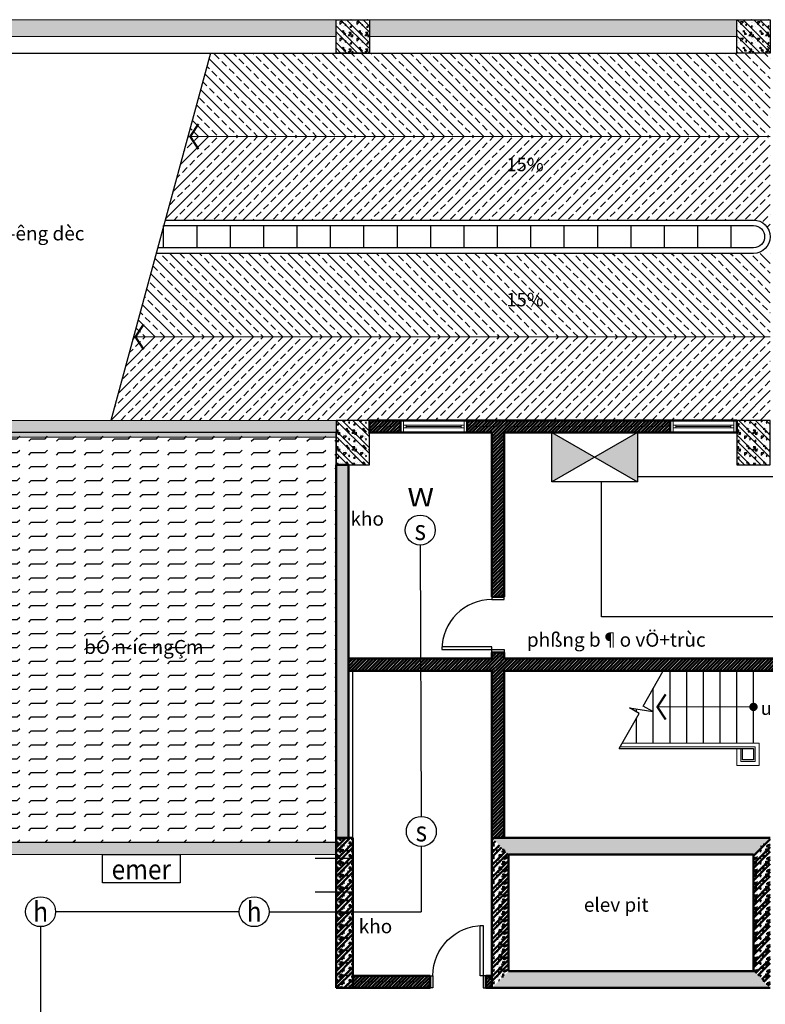
# Model space of a CAD drawing. Units: millimetres. Extents: x -104291 to 1242992, y -543280 to -86369.
# Drawn here: x 595512 to 608910, y -503634 to -485940 of the extents above; entities that cross this region are included whole.
import ezdxf
from ezdxf.enums import TextEntityAlignment as Align

# ---------------------------------------------------------------- set-up
doc = ezdxf.new("R2010")
doc.units = ezdxf.units.MM
doc.header["$LTSCALE"] = 1000
doc.header["$MEASUREMENT"] = 0
doc.linetypes.add('CONTINOUS', pattern=[0])
for name, color, linetype, lineweight in [('A-Door', 31, 'CONTINUOUS', 25), ('A-Glaz', 151, 'CONTINUOUS', 25), ('A-Wall', 30, 'CONTINUOUS', 50), ('CHUACHAY', 6, 'CONTINUOUS', 35), ('hatch', 251, 'CONTINUOUS', 5), ('nho', 145, 'CONTINUOUS', 9), ('thay', 7, 'CONTINUOUS', 18)]:
    doc.layers.add(name, color=color, linetype=linetype, lineweight=lineweight)
for name, color, linetype in [('COT', 2, 'CONTINUOUS'), ('DIM', 251, 'CONTINUOUS'), ('NETTHAY', 7, 'CONTINUOUS'), ('PCCC', 6, 'CONTINOUS'), ('TEXT', 4, 'CONTINUOUS')]:
    doc.layers.add(name, color=color, linetype=linetype)
doc.styles.add('CHU HOA Day', font='VHARIAL.TTF')
doc.styles.add('chuPS1', font='VHARIALB.TTF', dxfattribs={"width": 0.9, "height": 3})
doc.styles.add('Scale', font='vnsimli.shx', dxfattribs={"width": 0.6, "bigfont": 'bigfont.shx'})
doc.styles.add('SIMBOL', font='SYMBOL.TTF', dxfattribs={"width": 1.2, "height": 400})
pattern_1 = [(360, (-36990.26, -233726.82), (0, 225), [0, -225]), (360, (-37149.2, -233629.55), (0, 225), [0, -225]), (360, (-37142.16, -233669.16), (0, 225), [0, -225]), (360, (-37062.9, -233650.67), (0, 225), [0, -225]), (360, (-37105.62, -233585.97), (0, 225), [0, -225]), (360, (-37117.06, -233614.58), (0, 225), [0, -225]), (360, (-37096.8, -233566.6), (0, 225), [0, -225]), (360, (-37128.07, -233547.68), (0, 225), [0, -225]), (360, (-37084.92, -233596.97), (0, 225), [0, -225]), (360, (-37157.13, -233596.1), (0, 225), [0, -225]), (360, (-37013.15, -233595.21), (0, 225), [0, -225]), (360, (-36980.57, -233589.05), (0, 225), [0, -225]), (360, (-36997.3, -233611.94), (0, 225), [0, -225]), (360, (-36992.46, -233642.75), (0, 225), [0, -225]), (360, (-37051.02, -233615.9), (0, 225), [0, -225]), (360, (-37052.78, -233677.96), (0, 225), [0, -225]), (360, (-37052.78, -233697.33), (0, 225), [0, -225]), (360, (-37159.33, -233701.73), (0, 225), [0, -225]), (360, (-37070.4, -233675.32), (0, 225), [0, -225]), (360, (-37069.5, -233750.15), (0, 225), [0, -225]), (360, (-37093.73, -233702.17), (0, 225), [0, -225]), (360, (-37091.97, -233724.18), (0, 225), [0, -225]), (360, (-37121.03, -233740.47), (0, 225), [0, -225]), (360, (-37106.06, -233710.54), (0, 225), [0, -225]), (360, (-37116.62, -233701.3), (0, 225), [0, -225]), (45, (-36997.69, -233708.2), (0, 225.00007), [18, -300.19815]), (135, (-36984.96, -233695.48), (-225.00007, 0), [18, -300.19815]), (270, (-36997.69, -233682.75), (225, -4e-14), [25.455825, -199.544175]), (180, (-37005.5, -233705.34), (-3e-14, -225), [27, -198]), (270, (-37032.5, -233705.34), (225, -4e-14), [27, -198]), (45, (-37032.5, -233732.34), (0, 225.00007), [38.18385, -280.0143]), (90, (-37088.76, -233689.78), (-225, 1e-14), [37.8, -187.2]), (180, (-37088.76, -233651.98), (-3e-14, -225), [37.8, -187.2]), (315, (-37126.56, -233651.98), (225.00007, -5e-14), [53.4573, -264.74085]), (135, (-37120.78, -233730.24), (-225.00007, 0), [15.75, -302.44815]), (225, (-37131.92, -233719.1), (-2e-14, -225.00007), [15.75, -302.44815]), (360, (-37143.05, -233730.24), (0, 225), [22.273875, -202.726125]), (360, (-37038.54, -233578.13), (0, 225), [30.9375, -194.0625]), (90, (-37007.6, -233578.13), (-225, 1e-14), [30.9375, -194.0625]), (225, (-37007.6, -233547.19), (-2e-14, -225.00007), [43.75215, -274.445775]), (270, (-37064.56, -233573.64), (225, -4e-14), [28.125, -196.875]), (360, (-37064.56, -233601.77), (0, 225), [28.125, -196.875]), (135, (-37036.43, -233601.77), (-225.00007, 0), [39.774825, -278.423325]), (45, (-37050.25, -233564.98), (0, 225.00007), [19.125, -299.07315]), (135, (-37036.72, -233551.46), (-225.00007, 0), [19.125, -299.07315]), (270, (-37050.25, -233537.93), (225, -4e-14), [27.0468, -197.9532]), (135, (-37138.6, -233581.18), (-225.00007, 0), [31.819725, -286.3782]), (360, (-37161.1, -233581.18), (0, 225), [22.5, -202.5]), (270, (-37161.1, -233558.68), (225, -4e-14), [22.5, -202.5]), (45, (-37177.67, -233755.69), (-111.369318, 111.369318), []), (45, (-37098.92, -233755.69), (-111.369318, 111.369318), [])]
pattern_2 = [(360, (-36990.26, -233726.82), (-1e-14, 225), [0, -225]), (360, (-37149.2, -233629.55), (-1e-14, 225), [0, -225]), (360, (-37142.16, -233669.16), (-1e-14, 225), [0, -225]), (360, (-37062.9, -233650.67), (-1e-14, 225), [0, -225]), (360, (-37105.62, -233585.97), (-1e-14, 225), [0, -225]), (360, (-37117.06, -233614.58), (-1e-14, 225), [0, -225]), (360, (-37096.8, -233566.6), (-1e-14, 225), [0, -225]), (360, (-37128.07, -233547.68), (-1e-14, 225), [0, -225]), (360, (-37084.92, -233596.97), (-1e-14, 225), [0, -225]), (360, (-37157.13, -233596.1), (-1e-14, 225), [0, -225]), (360, (-37013.15, -233595.21), (-1e-14, 225), [0, -225]), (360, (-36980.57, -233589.05), (-1e-14, 225), [0, -225]), (360, (-36997.3, -233611.94), (-1e-14, 225), [0, -225]), (360, (-36992.46, -233642.75), (-1e-14, 225), [0, -225]), (360, (-37051.02, -233615.9), (-1e-14, 225), [0, -225]), (360, (-37052.78, -233677.96), (-1e-14, 225), [0, -225]), (360, (-37052.78, -233697.33), (-1e-14, 225), [0, -225]), (360, (-37159.33, -233701.73), (-1e-14, 225), [0, -225]), (360, (-37070.4, -233675.32), (-1e-14, 225), [0, -225]), (360, (-37069.5, -233750.15), (-1e-14, 225), [0, -225]), (360, (-37093.73, -233702.17), (-1e-14, 225), [0, -225]), (360, (-37091.97, -233724.18), (-1e-14, 225), [0, -225]), (360, (-37121.03, -233740.47), (-1e-14, 225), [0, -225]), (360, (-37106.06, -233710.54), (-1e-14, 225), [0, -225]), (360, (-37116.62, -233701.3), (-1e-14, 225), [0, -225]), (45, (-36997.69, -233708.2), (-1e-14, 225.00007), [18, -300.19815]), (135, (-36984.96, -233695.48), (-225.00007, -1e-14), [18, -300.19815]), (270, (-36997.69, -233682.75), (225, -3e-14), [25.455825, -199.544175]), (180, (-37005.5, -233705.34), (-1e-14, -225), [27, -198]), (270, (-37032.5, -233705.34), (225, -3e-14), [27, -198]), (45, (-37032.5, -233732.34), (-1e-14, 225.00007), [38.18385, -280.0143]), (90, (-37088.76, -233689.78), (-225, 0), [37.8, -187.2]), (180, (-37088.76, -233651.98), (-1e-14, -225), [37.8, -187.2]), (315, (-37126.56, -233651.98), (225.00007, -4e-14), [53.4573, -264.74085]), (135, (-37120.78, -233730.24), (-225.00007, -1e-14), [15.75, -302.44815]), (225, (-37131.92, -233719.1), (-1e-14, -225.00007), [15.75, -302.44815]), (360, (-37143.05, -233730.24), (-1e-14, 225), [22.273875, -202.726125]), (360, (-37038.54, -233578.13), (-1e-14, 225), [30.9375, -194.0625]), (90, (-37007.6, -233578.13), (-225, 0), [30.9375, -194.0625]), (225, (-37007.6, -233547.19), (-1e-14, -225.00007), [43.75215, -274.445775]), (270, (-37064.56, -233573.64), (225, -3e-14), [28.125, -196.875]), (360, (-37064.56, -233601.77), (-1e-14, 225), [28.125, -196.875]), (135, (-37036.43, -233601.77), (-225.00007, -1e-14), [39.774825, -278.423325]), (45, (-37050.25, -233564.98), (-1e-14, 225.00007), [19.125, -299.07315]), (135, (-37036.72, -233551.46), (-225.00007, -1e-14), [19.125, -299.07315]), (270, (-37050.25, -233537.93), (225, -3e-14), [27.0468, -197.9532]), (135, (-37138.6, -233581.18), (-225.00007, -1e-14), [31.819725, -286.3782]), (360, (-37161.1, -233581.18), (-1e-14, 225), [22.5, -202.5]), (270, (-37161.1, -233558.68), (225, -3e-14), [22.5, -202.5]), (45, (-37177.67, -233755.69), (-111.369318, 111.369318), []), (45, (-37098.92, -233755.69), (-111.369318, 111.369318), [])]
pattern_3 = [(45, (-37177.667, -233755.69), (-30.9359217, 30.9359217), [])]
pattern_4 = [(360, (-36990.26, -233726.82), (-4e-14, 225), [0, -225]), (360, (-37149.2, -233629.55), (-4e-14, 225), [0, -225]), (360, (-37142.16, -233669.16), (-4e-14, 225), [0, -225]), (360, (-37062.9, -233650.67), (-4e-14, 225), [0, -225]), (360, (-37105.62, -233585.97), (-4e-14, 225), [0, -225]), (360, (-37117.06, -233614.58), (-4e-14, 225), [0, -225]), (360, (-37096.8, -233566.6), (-4e-14, 225), [0, -225]), (360, (-37128.07, -233547.68), (-4e-14, 225), [0, -225]), (360, (-37084.92, -233596.97), (-4e-14, 225), [0, -225]), (360, (-37157.13, -233596.1), (-4e-14, 225), [0, -225]), (360, (-37013.15, -233595.21), (-4e-14, 225), [0, -225]), (360, (-36980.57, -233589.05), (-4e-14, 225), [0, -225]), (360, (-36997.3, -233611.94), (-4e-14, 225), [0, -225]), (360, (-36992.46, -233642.75), (-4e-14, 225), [0, -225]), (360, (-37051.02, -233615.9), (-4e-14, 225), [0, -225]), (360, (-37052.78, -233677.96), (-4e-14, 225), [0, -225]), (360, (-37052.78, -233697.33), (-4e-14, 225), [0, -225]), (360, (-37159.33, -233701.73), (-4e-14, 225), [0, -225]), (360, (-37070.4, -233675.32), (-4e-14, 225), [0, -225]), (360, (-37069.5, -233750.15), (-4e-14, 225), [0, -225]), (360, (-37093.73, -233702.17), (-4e-14, 225), [0, -225]), (360, (-37091.97, -233724.18), (-4e-14, 225), [0, -225]), (360, (-37121.03, -233740.47), (-4e-14, 225), [0, -225]), (360, (-37106.06, -233710.54), (-4e-14, 225), [0, -225]), (360, (-37116.62, -233701.3), (-4e-14, 225), [0, -225]), (45, (-36997.69, -233708.2), (-4e-14, 225.00007), [18, -300.19815]), (135, (-36984.96, -233695.48), (-225.00007, -4e-14), [18, -300.19815]), (270, (-36997.69, -233682.75), (225, 0), [25.455825, -199.544175]), (180, (-37005.5, -233705.34), (1e-14, -225), [27, -198]), (270, (-37032.5, -233705.34), (225, 0), [27, -198]), (45, (-37032.5, -233732.34), (-4e-14, 225.00007), [38.18385, -280.0143]), (90, (-37088.76, -233689.78), (-225, -3e-14), [37.8, -187.2]), (180, (-37088.76, -233651.98), (1e-14, -225), [37.8, -187.2]), (315, (-37126.56, -233651.98), (225.00007, -9e-15), [53.4573, -264.74085]), (135, (-37120.78, -233730.24), (-225.00007, -4e-14), [15.75, -302.44815]), (225, (-37131.92, -233719.1), (2e-14, -225.00007), [15.75, -302.44815]), (360, (-37143.05, -233730.24), (-4e-14, 225), [22.273875, -202.726125]), (360, (-37038.54, -233578.13), (-4e-14, 225), [30.9375, -194.0625]), (90, (-37007.6, -233578.13), (-225, -3e-14), [30.9375, -194.0625]), (225, (-37007.6, -233547.19), (2e-14, -225.00007), [43.75215, -274.445775]), (270, (-37064.56, -233573.64), (225, 0), [28.125, -196.875]), (360, (-37064.56, -233601.77), (-4e-14, 225), [28.125, -196.875]), (135, (-37036.43, -233601.77), (-225.00007, -4e-14), [39.774825, -278.423325]), (45, (-37050.25, -233564.98), (-4e-14, 225.00007), [19.125, -299.07315]), (135, (-37036.72, -233551.46), (-225.00007, -4e-14), [19.125, -299.07315]), (270, (-37050.25, -233537.93), (225, 0), [27.0468, -197.9532]), (135, (-37138.6, -233581.18), (-225.00007, -4e-14), [31.819725, -286.3782]), (360, (-37161.1, -233581.18), (-4e-14, 225), [22.5, -202.5]), (270, (-37161.1, -233558.68), (225, 0), [22.5, -202.5]), (45, (-37177.67, -233755.69), (-111.369318, 111.369318), []), (45, (-37098.92, -233755.69), (-111.369318, 111.369318), [])]

# ---------------------------------------------------------------- blocks, each defined once
blk = doc.blocks.new('68lt')
at = {"layer": 'hatch', "lineweight": -2}
h = blk.add_hatch(dxfattribs=at)
h.set_pattern_fill('BT', color=256, scale=300, style=0)
h.set_pattern_definition([(0, (-643891.24, 446467.27), (0, 300), [0, -300]), (0, (-644103.17, 446596.97), (0, 300), [0, -300]), (0, (-644093.78, 446544.15), (0, 300), [0, -300]), (0, (-643988.1, 446568.8), (0, 300), [0, -300]), (0, (-644045.05, 446655.07), (0, 300), [0, -300]), (0, (-644060.32, 446616.92), (0, 300), [0, -300]), (0, (-644033.3, 446680.9), (0, 300), [0, -300]), (0, (-644075, 446706.13), (0, 300), [0, -300]), (0, (-644017.46, 446640.4), (0, 300), [0, -300]), (0, (-644113.74, 446641.57), (0, 300), [0, -300]), (0, (-643921.77, 446642.75), (0, 300), [0, -300]), (0, (-643878.32, 446650.96), (0, 300), [0, -300]), (0, (-643900.63, 446620.44), (0, 300), [0, -300]), (0, (-643894.17, 446579.36), (0, 300), [0, -300]), (0, (-643972.25, 446615.16), (0, 300), [0, -300]), (0, (-643974.6, 446532.4), (0, 300), [0, -300]), (0, (-643974.6, 446506.6), (0, 300), [0, -300]), (0, (-644116.67, 446500.72), (0, 300), [0, -300]), (0, (-643998.1, 446535.93), (0, 300), [0, -300]), (0, (-643996.9, 446436.16), (0, 300), [0, -300]), (0, (-644029.2, 446500.13), (0, 300), [0, -300]), (0, (-644026.85, 446470.8), (0, 300), [0, -300]), (0, (-644065.6, 446449.07), (0, 300), [0, -300]), (0, (-644045.64, 446488.98), (0, 300), [0, -300]), (0, (-644059.73, 446501.3), (0, 300), [0, -300]), (45, (-643901.14, 446492.1), (0, 300.00009), [24, -400.2642]), (135, (-643884.17, 446509.06), (-300.00009, 0), [24, -400.2642]), (270, (-643901.14, 446526.03), (300, -6e-14), [33.9411, -266.0589]), (180, (-643911.56, 446495.9), (-4e-14, -300), [36, -264]), (270, (-643947.56, 446495.9), (300, -6e-14), [36, -264]), (45, (-643947.56, 446459.91), (0, 300.00009), [50.9118, -373.3524]), (90, (-644022.58, 446516.66), (-300, 2e-14), [50.4, -249.6]), (180, (-644022.58, 446567.06), (-4e-14, -300), [50.4, -249.6]), (315, (-644072.98, 446567.06), (300.00009, -7e-14), [71.2764, -352.9878]), (135, (-644065.27, 446462.72), (-300.00009, 0), [21, -403.2642]), (225, (-644080.12, 446477.56), (-3e-14, -300.00009), [21, -403.2642]), (0, (-644094.97, 446462.72), (0, 300), [29.6985, -270.3015]), (0, (-643955.62, 446665.53), (0, 300), [41.25, -258.75]), (90, (-643914.37, 446665.53), (-300, 2e-14), [41.25, -258.75]), (225, (-643914.37, 446706.78), (-3e-14, -300.00009), [58.3362, -365.9277]), (270, (-643990.3, 446671.5), (300, -6e-14), [37.5, -262.5]), (0, (-643990.3, 446634), (0, 300), [37.5, -262.5]), (135, (-643952.8, 446634), (-300.00009, 0), [53.0331, -371.2311]), (45, (-643971.23, 446683.06), (0, 300.00009), [25.5, -398.7642]), (135, (-643953.2, 446701.09), (-300.00009, 0), [25.5, -398.7642]), (270, (-643971.23, 446719.12), (300, -6e-14), [36.0624, -263.9376]), (135, (-644089.02, 446661.46), (-300.00009, 0), [42.4263, -381.8376]), (0, (-644119.02, 446661.46), (0, 300), [30, -270]), (270, (-644119.02, 446691.46), (300, -6e-14), [30, -270]), (45, (-644141.12, 446428.78), (-148.492424, 148.492424), []), (45, (-644036.12, 446428.78), (-148.492424, 148.492424), [])])
h.paths.add_polyline_path([(300, 300), (-500, 300), (-500, -300), (300, -300)])
at = {"layer": 'COT', "linetype": 'Continuous'}
blk.add_lwpolyline([(-500, 300), (-500, -300), (300, -300), (300, 300)], close=True, dxfattribs=at)
blk = doc.blocks.new('600x600')
at = {"layer": 'hatch', "lineweight": -2}
h = blk.add_hatch(dxfattribs=at)
h.set_pattern_fill('BT', color=256, scale=300, style=0)
h.set_pattern_definition([(0, (-641544.77, 451633.53), (0, 300), [0, -300]), (0, (-641756.7, 451763.23), (0, 300), [0, -300]), (0, (-641747.3, 451710.4), (0, 300), [0, -300]), (0, (-641641.64, 451735.06), (0, 300), [0, -300]), (0, (-641698.58, 451821.33), (0, 300), [0, -300]), (0, (-641713.85, 451783.2), (0, 300), [0, -300]), (0, (-641686.84, 451847.16), (0, 300), [0, -300]), (0, (-641728.52, 451872.4), (0, 300), [0, -300]), (0, (-641671, 451806.66), (0, 300), [0, -300]), (0, (-641767.27, 451807.84), (0, 300), [0, -300]), (0, (-641575.3, 451809), (0, 300), [0, -300]), (0, (-641531.85, 451817.23), (0, 300), [0, -300]), (0, (-641554.16, 451786.7), (0, 300), [0, -300]), (0, (-641547.7, 451745.62), (0, 300), [0, -300]), (0, (-641625.8, 451781.42), (0, 300), [0, -300]), (0, (-641628.14, 451698.67), (0, 300), [0, -300]), (0, (-641628.14, 451672.85), (0, 300), [0, -300]), (0, (-641770.2, 451666.98), (0, 300), [0, -300]), (0, (-641651.62, 451702.2), (0, 300), [0, -300]), (0, (-641650.44, 451602.42), (0, 300), [0, -300]), (0, (-641682.73, 451666.4), (0, 300), [0, -300]), (0, (-641680.38, 451637.05), (0, 300), [0, -300]), (0, (-641719.13, 451615.34), (0, 300), [0, -300]), (0, (-641699.17, 451655.24), (0, 300), [0, -300]), (0, (-641713.26, 451667.57), (0, 300), [0, -300]), (45, (-641554.68, 451658.35), (0, 300.00009), [24, -400.2642]), (135, (-641537.7, 451675.32), (-300.00009, 0), [24, -400.2642]), (270, (-641554.68, 451692.3), (300, -6e-14), [33.9411, -266.0589]), (180, (-641565.1, 451662.17), (-4e-14, -300), [36, -264]), (270, (-641601.1, 451662.17), (300, -6e-14), [36, -264]), (45, (-641601.1, 451626.17), (0, 300.00009), [50.9118, -373.3524]), (90, (-641676.1, 451682.92), (-300, 2e-14), [50.4, -249.6]), (180, (-641676.1, 451733.32), (-4e-14, -300), [50.4, -249.6]), (315, (-641726.51, 451733.32), (300.00009, -7e-14), [71.2764, -352.9878]), (135, (-641718.8, 451628.98), (-300.00009, 0), [21, -403.2642]), (225, (-641733.65, 451643.83), (-3e-14, -300.00009), [21, -403.2642]), (0, (-641748.5, 451628.98), (0, 300), [29.6985, -270.3015]), (0, (-641609.15, 451831.8), (0, 300), [41.25, -258.75]), (90, (-641567.9, 451831.8), (-300, 2e-14), [41.25, -258.75]), (225, (-641567.9, 451873.04), (-3e-14, -300.00009), [58.3362, -365.9277]), (270, (-641643.84, 451837.77), (300, -6e-14), [37.5, -262.5]), (0, (-641643.84, 451800.27), (0, 300), [37.5, -262.5]), (135, (-641606.34, 451800.27), (-300.00009, 0), [53.0331, -371.2311]), (45, (-641624.76, 451849.32), (0, 300.00009), [25.5, -398.7642]), (135, (-641606.73, 451867.35), (-300.00009, 0), [25.5, -398.7642]), (270, (-641624.76, 451885.38), (300, -6e-14), [36.0624, -263.9376]), (135, (-641742.56, 451827.72), (-300.00009, 0), [42.4263, -381.8376]), (0, (-641772.56, 451827.72), (0, 300), [30, -270]), (270, (-641772.56, 451857.72), (300, -6e-14), [30, -270]), (45, (-641794.65, 451595.04), (-148.492424, 148.492424), []), (45, (-641689.65, 451595.04), (-148.492424, 148.492424), [])])
h.paths.add_polyline_path([(300, 300), (300, -300), (-300, -300), (-300, 300)])
at = {"layer": 'COT', "linetype": 'Continuous'}
blk.add_lwpolyline([(300, 300), (300, -300), (-300, -300), (-300, 300)], close=True, dxfattribs=at)
blk = doc.blocks.new('hecott1')
at = {"layer": 'COT', "lineweight": -2}
for name, p in [('68lt', (7200, 7200)), ('600x600', (14400, 7200)), ('68lt', (7200, 0)), ('600x600', (14400, 0))]:
    blk.add_blockref(name, p, dxfattribs=at)

msp = doc.modelspace()

# ---------------------------------------------------------------- hatches: boundary and pattern name
at = {"layer": 'DIM', "lineweight": -2}
h = msp.add_hatch(dxfattribs=at)
h.set_pattern_fill('FLEX', color=256, scale=1000, style=0)
h.set_pattern_definition([(0, (594217.3, -500719.83), (0, 250), [250, -250]), (45, (594467.3, -500719.83), (1e-14, 250), [62.5, -228.5534, 62.5, -353.5534])])
h.paths.add_polyline_path([(601197.3, -493359.8), (594597.3, -493359.8), (594597.3, -493739.8), (594217.3, -493739.8), (594217.3, -500339.8), (594597.3, -500339.8), (594597.3, -500719.8), (601197.3, -500719.8)])
at = {"layer": 'hatch', "linetype": 'Continuous', "lineweight": 0}
h = msp.add_hatch(dxfattribs=at)
h.set_pattern_fill('BT', color=251, scale=225, angle=-360, style=0)
h.set_pattern_definition(pattern_4)
h.paths.add_polyline_path([(594597.3, -485939.8), (594597.3, -486239.8), (601197.3, -486239.8), (601197.3, -485939.8)], flags=0)
h = msp.add_hatch(dxfattribs=at)
h.set_pattern_fill('BT', color=251, scale=225, angle=-360, style=0)
h.set_pattern_definition(pattern_4)
h.paths.add_polyline_path([(601797.3, -485939.8), (601797.3, -486239.8), (608397.3, -486239.8), (608397.3, -485939.8)], flags=0)
at = {"layer": 'hatch', "lineweight": -2}
h = msp.add_hatch(dxfattribs=at)
h.set_pattern_fill('ANSI33', color=256, scale=1000, style=0, double=1)
h.set_pattern_definition([(315, (598125.06, -486202.33), (-176.7767, -176.7767), []), (315, (598301.84, -486202.33), (-176.7767, -176.7767), [125, -62.5])])
h.paths.add_polyline_path([(608697.3, -488039.8), (601497.3, -488039.8), (601497.3, -486539.8), (608697.3, -486539.8)])
h.paths.add_polyline_path([(608997.3, -488002.3, 0.4142136), (608959.8, -488039.8), (608697.3, -488039.8), (608697.3, -486539.8, 0.4142136), (608997.3, -486239.8)])
h.paths.add_polyline_path([(598937.7, -486539.8), (598531.4, -488039.8), (601497.3, -488039.8), (601497.3, -486539.8)])
h = msp.add_hatch(dxfattribs=at)
h.set_pattern_fill('ANSI33', color=256, scale=1000, style=0, double=1)
h.set_pattern_definition([(45, (598125.06, -489877.33), (-176.7767, 176.7767), []), (45, (598301.84, -489877.33), (-176.7767, 176.7767), [125, -62.5])])
h.paths.add_polyline_path([(601497.3, -488039.8), (598531.4, -488039.8), (598125.1, -489539.8), (601497.3, -489539.8)])
h.paths.add_polyline_path([(608697.3, -488039.8), (601497.3, -488039.8), (601497.3, -489539.8), (608697.3, -489539.8)])
h.paths.add_polyline_path([(608997.3, -488077.3, -0.4142136), (608959.8, -488039.8), (608697.3, -488039.8), (608697.3, -489539.8, -0.4142136), (608997.3, -489839.8)])
h = msp.add_hatch(dxfattribs=at)
h.set_pattern_fill('_USER', color=256, scale=600, angle=90, style=0, pattern_type=0)
h.set_pattern_definition([(90, (608897.3, -489839.8), (-600, 4e-14), [])])
h.paths.add_polyline_path([(601497.3, -489639.8), (598098, -489639.8), (597989.6, -490039.8), (601497.3, -490039.8)])
h.paths.add_polyline_path([(608697.3, -489639.8), (601497.3, -489639.8), (601497.3, -490039.8), (608697.3, -490039.8)])
h.paths.add_polyline_path([(608697.3, -489639.8), (608697.3, -490039.8, 1)])
h = msp.add_hatch(dxfattribs=at)
h.set_pattern_fill('ANSI33', color=256, scale=1000, style=0, double=1)
h.set_pattern_definition([(315, (597149.92, -490139.83), (-176.7767, -176.7767), []), (315, (597326.7, -490139.83), (-176.7767, -176.7767), [125, -62.5])])
h.paths.add_polyline_path([(608697.3, -491639.8), (601497.3, -491639.8), (601497.3, -490139.8), (601797.3, -490139.8), (602352.3, -490139.8), (602407.3, -490139.8), (603552.3, -490139.8), (604162.3, -490139.8), (607197.3, -490139.8), (607252.3, -490139.8), (608397.3, -490139.8), (608697.3, -490139.8)])
h.paths.add_polyline_path([(608997.3, -491602.3, 0.4142136), (608959.8, -491639.8), (608697.3, -491639.8), (608697.3, -490139.8), (608997.3, -490139.8)])
h.paths.add_polyline_path([(597962.5, -490139.8), (597556.2, -491639.8), (601497.3, -491639.8), (601497.3, -490139.8)])
h = msp.add_hatch(dxfattribs=at)
h.set_pattern_fill('ANSI33', color=256, scale=1000, style=0, double=1)
h.set_pattern_definition([(45, (597149.92, -493139.83), (-176.7767, 176.7767), []), (45, (597326.7, -493139.83), (-176.7767, 176.7767), [125, -62.5])])
h.paths.add_polyline_path([(601497.3, -491639.8), (597556.2, -491639.8), (597149.9, -493139.8), (601197.3, -493139.8), (601497.3, -493139.8)])
h.paths.add_polyline_path([(608697.3, -491639.8), (601497.3, -491639.8), (601497.3, -493139.8), (601797.3, -493139.8), (602352.3, -493139.8), (602407.3, -493139.8), (603552.3, -493139.8), (604162.3, -493139.8), (607197.3, -493139.8), (607252.3, -493139.8), (608397.3, -493139.8), (608697.3, -493139.8)])
h.paths.add_polyline_path([(608997.3, -491677.3, -0.4142136), (608959.8, -491639.8), (608697.3, -491639.8), (608697.3, -493139.8), (608997.3, -493139.8)])
at = {"layer": 'hatch', "linetype": 'Continuous', "lineweight": 0}
h = msp.add_hatch(dxfattribs=at)
h.set_pattern_fill('BT', color=251, scale=225, style=0)
h.set_pattern_definition(pattern_2)
h.paths.add_polyline_path([(601197.3, -493439.8), (601197.3, -493139.8), (594597.3, -493139.8), (594597.3, -493439.8)], flags=0)
at = {"layer": 'hatch', "linetype": 'Continuous', "lineweight": 50}
h = msp.add_hatch(dxfattribs=at)
h.set_pattern_fill('ANSI31', color=251, scale=350, angle=-360, style=0)
h.set_pattern_definition(pattern_3)
h.paths.add_polyline_path([(601797.3, -493139.8), (601797.3, -493359.8), (602352.3, -493359.8), (602352.3, -493139.8)], flags=0)
h.paths.add_polyline_path([(603552.3, -493139.8), (603552.3, -493359.8), (603997.3, -493359.8), (604107.3, -493304.8), (604107.3, -493139.8)], flags=0)
h.paths.add_polyline_path([(604107.3, -493139.8), (604107.3, -493304.8), (604217.3, -493359.8), (607197.3, -493359.8), (607197.3, -493139.8)], flags=0)
h = msp.add_hatch(dxfattribs=at)
h.set_pattern_fill('ANSI31', color=251, scale=350, angle=-360, style=0)
h.set_pattern_definition(pattern_3)
h.paths.add_polyline_path([(604217.3, -493359.8), (604107.3, -493304.8), (603997.3, -493359.8), (603997.3, -496309.8), (604217.3, -496309.8)], flags=0)
h.paths.add_polyline_path([(604217.3, -497309.8), (603997.3, -497309.8), (603997.3, -497419.8), (604107.3, -497529.8), (604217.3, -497419.8)], flags=0)
h.paths.add_polyline_path([(604217.3, -497639.8), (604107.3, -497529.8), (603997.3, -497639.8), (603997.3, -500639.8), (604217.3, -500639.8)], flags=0)
h = msp.add_hatch(dxfattribs=at)
h.set_pattern_fill('BT', color=251, scale=225, angle=-360, style=0)
h.set_pattern_definition([(360, (-36990.26, -233726.82), (-3e-14, 225), [0, -225]), (360, (-37149.2, -233629.55), (-3e-14, 225), [0, -225]), (360, (-37142.16, -233669.16), (-3e-14, 225), [0, -225]), (360, (-37062.9, -233650.67), (-3e-14, 225), [0, -225]), (360, (-37105.62, -233585.97), (-3e-14, 225), [0, -225]), (360, (-37117.06, -233614.58), (-3e-14, 225), [0, -225]), (360, (-37096.8, -233566.6), (-3e-14, 225), [0, -225]), (360, (-37128.07, -233547.68), (-3e-14, 225), [0, -225]), (360, (-37084.92, -233596.97), (-3e-14, 225), [0, -225]), (360, (-37157.13, -233596.1), (-3e-14, 225), [0, -225]), (360, (-37013.15, -233595.21), (-3e-14, 225), [0, -225]), (360, (-36980.57, -233589.05), (-3e-14, 225), [0, -225]), (360, (-36997.3, -233611.94), (-3e-14, 225), [0, -225]), (360, (-36992.46, -233642.75), (-3e-14, 225), [0, -225]), (360, (-37051.02, -233615.9), (-3e-14, 225), [0, -225]), (360, (-37052.78, -233677.96), (-3e-14, 225), [0, -225]), (360, (-37052.78, -233697.33), (-3e-14, 225), [0, -225]), (360, (-37159.33, -233701.73), (-3e-14, 225), [0, -225]), (360, (-37070.4, -233675.32), (-3e-14, 225), [0, -225]), (360, (-37069.5, -233750.15), (-3e-14, 225), [0, -225]), (360, (-37093.73, -233702.17), (-3e-14, 225), [0, -225]), (360, (-37091.97, -233724.18), (-3e-14, 225), [0, -225]), (360, (-37121.03, -233740.47), (-3e-14, 225), [0, -225]), (360, (-37106.06, -233710.54), (-3e-14, 225), [0, -225]), (360, (-37116.62, -233701.3), (-3e-14, 225), [0, -225]), (45, (-36997.69, -233708.2), (-3e-14, 225.00007), [18, -300.19815]), (135, (-36984.96, -233695.48), (-225.00007, -3e-14), [18, -300.19815]), (270, (-36997.69, -233682.75), (225, -1e-14), [25.455825, -199.544175]), (180, (-37005.5, -233705.34), (0, -225), [27, -198]), (270, (-37032.5, -233705.34), (225, -1e-14), [27, -198]), (45, (-37032.5, -233732.34), (-3e-14, 225.00007), [38.18385, -280.0143]), (90, (-37088.76, -233689.78), (-225, -1e-14), [37.8, -187.2]), (180, (-37088.76, -233651.98), (0, -225), [37.8, -187.2]), (315, (-37126.56, -233651.98), (225.00007, -2e-14), [53.4573, -264.74085]), (135, (-37120.78, -233730.24), (-225.00007, -3e-14), [15.75, -302.44815]), (225, (-37131.92, -233719.1), (3e-15, -225.00007), [15.75, -302.44815]), (360, (-37143.05, -233730.24), (-3e-14, 225), [22.273875, -202.726125]), (360, (-37038.54, -233578.13), (-3e-14, 225), [30.9375, -194.0625]), (90, (-37007.6, -233578.13), (-225, -1e-14), [30.9375, -194.0625]), (225, (-37007.6, -233547.19), (3e-15, -225.00007), [43.75215, -274.445775]), (270, (-37064.56, -233573.64), (225, -1e-14), [28.125, -196.875]), (360, (-37064.56, -233601.77), (-3e-14, 225), [28.125, -196.875]), (135, (-37036.43, -233601.77), (-225.00007, -3e-14), [39.774825, -278.423325]), (45, (-37050.25, -233564.98), (-3e-14, 225.00007), [19.125, -299.07315]), (135, (-37036.72, -233551.46), (-225.00007, -3e-14), [19.125, -299.07315]), (270, (-37050.25, -233537.93), (225, -1e-14), [27.0468, -197.9532]), (135, (-37138.6, -233581.18), (-225.00007, -3e-14), [31.819725, -286.3782]), (360, (-37161.1, -233581.18), (-3e-14, 225), [22.5, -202.5]), (270, (-37161.1, -233558.68), (225, -1e-14), [22.5, -202.5]), (45, (-37177.67, -233755.69), (-111.369318, 111.369318), []), (45, (-37098.92, -233755.69), (-111.369318, 111.369318), [])])
h.paths.add_polyline_path([(601417.3, -493939.8), (601197.3, -493939.8), (601197.3, -500639.8), (601417.3, -500639.8)], flags=0)
h = msp.add_hatch(dxfattribs=at)
h.set_pattern_fill('ANSI31', color=251, scale=350, angle=-360, style=0)
h.set_pattern_definition([(45, (-37177.667, -233755.69), (-30.9359217, 30.9359217), [])])
h.paths.add_polyline_path([(601417.3, -497419.8), (601417.3, -497639.8), (603997.3, -497639.8), (604107.3, -497529.8), (603997.3, -497419.8)], flags=0)
h.paths.add_polyline_path([(604217.3, -497419.8), (604107.3, -497529.8), (604217.3, -497639.8), (610387.3, -497639.8), (610442.3, -497529.8), (610387.3, -497419.8)], flags=0)
at = {"layer": 'hatch', "linetype": 'Continuous', "lineweight": 0}
h = msp.add_hatch(dxfattribs=at)
h.set_pattern_fill('BT', color=251, scale=225, angle=-360, style=0)
h.set_pattern_definition(pattern_4)
h.paths.add_polyline_path([(594597.3, -500719.8), (594597.3, -500939.8), (601197.3, -500939.8), (601197.3, -500719.8)], flags=0)
at = {"layer": 'hatch', "linetype": 'Continuous', "lineweight": 50}
h = msp.add_hatch(dxfattribs=at)
h.set_pattern_fill('BT', color=251, scale=225, style=0)
h.set_pattern_definition(pattern_1)
h.paths.add_polyline_path([(601197.3, -503339.8), (601497.3, -503339.8), (601497.3, -500639.8), (601197.3, -500639.8)], flags=0)
h = msp.add_hatch(dxfattribs=at)
h.set_pattern_fill('BT', color=251, scale=225, style=0)
h.set_pattern_definition(pattern_1)
h.paths.add_polyline_path([(603997.3, -503339.8), (604297.3, -503039.8), (604297.3, -500939.8), (603997.3, -500639.8)], flags=0)
h = msp.add_hatch(dxfattribs=at)
h.set_pattern_fill('BT', color=251, scale=225, style=0)
h.set_pattern_definition(pattern_2)
h.paths.add_polyline_path([(608697.3, -500939.8), (608997.3, -500639.8), (603997.3, -500639.8), (604297.3, -500939.8)], flags=0)
h = msp.add_hatch(dxfattribs=at)
h.set_pattern_fill('BT', color=251, scale=225, style=0)
h.set_pattern_definition(pattern_1)
h.paths.add_polyline_path([(608697.3, -503039.8), (608997.3, -503339.8), (608997.3, -500639.8), (608697.3, -500939.8)], flags=0)
h = msp.add_hatch(dxfattribs=at)
h.set_pattern_fill('BT', color=251, scale=225, style=0)
h.set_pattern_definition([(360, (-36990.26, -233726.82), (3e-14, 225), [0, -225]), (360, (-37149.2, -233629.55), (3e-14, 225), [0, -225]), (360, (-37142.16, -233669.16), (3e-14, 225), [0, -225]), (360, (-37062.9, -233650.67), (3e-14, 225), [0, -225]), (360, (-37105.62, -233585.97), (3e-14, 225), [0, -225]), (360, (-37117.06, -233614.58), (3e-14, 225), [0, -225]), (360, (-37096.8, -233566.6), (3e-14, 225), [0, -225]), (360, (-37128.07, -233547.68), (3e-14, 225), [0, -225]), (360, (-37084.92, -233596.97), (3e-14, 225), [0, -225]), (360, (-37157.13, -233596.1), (3e-14, 225), [0, -225]), (360, (-37013.15, -233595.21), (3e-14, 225), [0, -225]), (360, (-36980.57, -233589.05), (3e-14, 225), [0, -225]), (360, (-36997.3, -233611.94), (3e-14, 225), [0, -225]), (360, (-36992.46, -233642.75), (3e-14, 225), [0, -225]), (360, (-37051.02, -233615.9), (3e-14, 225), [0, -225]), (360, (-37052.78, -233677.96), (3e-14, 225), [0, -225]), (360, (-37052.78, -233697.33), (3e-14, 225), [0, -225]), (360, (-37159.33, -233701.73), (3e-14, 225), [0, -225]), (360, (-37070.4, -233675.32), (3e-14, 225), [0, -225]), (360, (-37069.5, -233750.15), (3e-14, 225), [0, -225]), (360, (-37093.73, -233702.17), (3e-14, 225), [0, -225]), (360, (-37091.97, -233724.18), (3e-14, 225), [0, -225]), (360, (-37121.03, -233740.47), (3e-14, 225), [0, -225]), (360, (-37106.06, -233710.54), (3e-14, 225), [0, -225]), (360, (-37116.62, -233701.3), (3e-14, 225), [0, -225]), (45, (-36997.69, -233708.2), (3e-14, 225.00007), [18, -300.19815]), (135, (-36984.96, -233695.48), (-225.00007, 3e-14), [18, -300.19815]), (270, (-36997.69, -233682.75), (225, -8e-14), [25.455825, -199.544175]), (180, (-37005.5, -233705.34), (-6e-14, -225), [27, -198]), (270, (-37032.5, -233705.34), (225, -8e-14), [27, -198]), (45, (-37032.5, -233732.34), (3e-14, 225.00007), [38.18385, -280.0143]), (90, (-37088.76, -233689.78), (-225, 5e-14), [37.8, -187.2]), (180, (-37088.76, -233651.98), (-6e-14, -225), [37.8, -187.2]), (315, (-37126.56, -233651.98), (225.00007, -8e-14), [53.4573, -264.74085]), (135, (-37120.78, -233730.24), (-225.00007, 3e-14), [15.75, -302.44815]), (225, (-37131.92, -233719.1), (-6e-14, -225.00007), [15.75, -302.44815]), (360, (-37143.05, -233730.24), (3e-14, 225), [22.273875, -202.726125]), (360, (-37038.54, -233578.13), (3e-14, 225), [30.9375, -194.0625]), (90, (-37007.6, -233578.13), (-225, 5e-14), [30.9375, -194.0625]), (225, (-37007.6, -233547.19), (-6e-14, -225.00007), [43.75215, -274.445775]), (270, (-37064.56, -233573.64), (225, -8e-14), [28.125, -196.875]), (360, (-37064.56, -233601.77), (3e-14, 225), [28.125, -196.875]), (135, (-37036.43, -233601.77), (-225.00007, 3e-14), [39.774825, -278.423325]), (45, (-37050.25, -233564.98), (3e-14, 225.00007), [19.125, -299.07315]), (135, (-37036.72, -233551.46), (-225.00007, 3e-14), [19.125, -299.07315]), (270, (-37050.25, -233537.93), (225, -8e-14), [27.0468, -197.9532]), (135, (-37138.6, -233581.18), (-225.00007, 3e-14), [31.819725, -286.3782]), (360, (-37161.1, -233581.18), (3e-14, 225), [22.5, -202.5]), (270, (-37161.1, -233558.68), (225, -8e-14), [22.5, -202.5]), (45, (-37177.67, -233755.69), (-111.369318, 111.369318), []), (45, (-37098.92, -233755.69), (-111.369318, 111.369318), [])])
h.paths.add_polyline_path([(608997.3, -503339.8), (608697.3, -503039.8), (604297.3, -503039.8), (603997.3, -503339.8)], flags=0)
h = msp.add_hatch(dxfattribs=at)
h.set_pattern_fill('ANSI31', color=251, scale=350, angle=-360, style=0)
h.set_pattern_definition(pattern_3)
h.paths.add_polyline_path([(601497.3, -503119.8), (601497.3, -503339.8), (602887.3, -503339.8), (602887.3, -503119.8)], flags=0)
h.paths.add_polyline_path([(603887.3, -503119.8), (603887.3, -503339.8), (603997.3, -503339.8), (603997.3, -503119.8)], flags=0)
at = {"layer": 'PCCC'}
h = msp.add_hatch(color=256, dxfattribs=at)
h.paths.add_polyline_path([(606613.7, -493359.8), (605844.8, -493802.8), (606613.7, -494245.7)])
h.paths.add_polyline_path([(605075.9, -493359.8), (605075.9, -494245.7), (605844.8, -493802.8)])

# ---------------------------------------------------------------- linework, layer by layer
at = {"layer": 'A-Door', "color": 145, "linetype": 'Continuous', "lineweight": 25}
for points in [[(604217.3, -496359.8), (604217.3, -496309.8), (603997.3, -496309.8), (603997.3, -496359.8)], [(603997.3, -497259.8), (603997.3, -497209.8), (603097.3, -497209.8), (603097.3, -497259.8)], [(604217.3, -497259.8), (604217.3, -497309.8), (603997.3, -497309.8), (603997.3, -497259.8)], [(603837.3, -503119.8), (603787.3, -503119.8), (603787.3, -502219.8), (603837.3, -502219.8)], [(602937.3, -503339.8), (602887.3, -503339.8), (602887.3, -503119.8), (602937.3, -503119.8)], [(603837.3, -503339.8), (603887.3, -503339.8), (603887.3, -503119.8), (603837.3, -503119.8)]]:
    msp.add_lwpolyline(points, close=True, dxfattribs=at)
at = {"layer": 'A-Door', "color": 31, "linetype": 'Continuous', "lineweight": 25}
msp.add_arc((603997.3, -497259.8), 900, 90, 180, dxfattribs=at)
at = {"layer": 'A-Door', "color": 31, "linetype": 'Continuous', "lineweight": 25, "extrusion": (0, 0, -1)}
msp.add_arc((-603837.3, -503119.8), 900, 0, 90, dxfattribs=at)
at = {"layer": 'A-Glaz', "color": 151, "linetype": 'Continuous', "lineweight": 0}
for p, q in [((602457.3, -493224.8), (602457.3, -493274.8)), ((602457.3, -493249.8), (603447.3, -493249.8)), ((603447.3, -493224.8), (603447.3, -493274.8)), ((607302.3, -493224.8), (607302.3, -493274.8)), ((607302.3, -493249.8), (608292.3, -493249.8)), ((608292.3, -493224.8), (608292.3, -493274.8))]:
    msp.add_line(p, q, dxfattribs=at)
for points in [[(602407.3, -493359.8), (602352.3, -493359.8), (602352.3, -493139.8), (602407.3, -493139.8)], [(602407.3, -493224.8), (602407.3, -493274.8), (603497.3, -493274.8), (603497.3, -493224.8)], [(603497.3, -493359.8), (603552.3, -493359.8), (603552.3, -493139.8), (603497.3, -493139.8)], [(607252.3, -493359.8), (607197.3, -493359.8), (607197.3, -493139.8), (607252.3, -493139.8)], [(607252.3, -493224.8), (607252.3, -493274.8), (608342.3, -493274.8), (608342.3, -493224.8)], [(608342.3, -493359.8), (608397.3, -493359.8), (608397.3, -493139.8), (608342.3, -493139.8)]]:
    msp.add_lwpolyline(points, close=True, dxfattribs=at)
at = {"layer": 'A-Wall', "color": 2, "linetype": 'Continuous', "lineweight": 0}
for p, q in [((601197.3, -485939.8), (594597.3, -485939.8)), ((601197.3, -486239.8), (601197.3, -485939.8)), ((601797.3, -485939.8), (601797.3, -486239.8)), ((608397.3, -485939.8), (601797.3, -485939.8)), ((608397.3, -486239.8), (608397.3, -485939.8)), ((594597.3, -486239.8), (601197.3, -486239.8)), ((601797.3, -486239.8), (608397.3, -486239.8)), ((601197.3, -493139.8), (594597.3, -493139.8)), ((601197.3, -493439.8), (601197.3, -493139.8)), ((594597.3, -493439.8), (601197.3, -493439.8)), ((601197.3, -500719.8), (594597.3, -500719.8)), ((601197.3, -500939.8), (601197.3, -500719.8)), ((594597.3, -500939.8), (601197.3, -500939.8))]:
    msp.add_line(p, q, dxfattribs=at)
at = {"layer": 'A-Wall', "color": 30, "linetype": 'Continuous', "lineweight": 50}
for p, q in [((601797.3, -493139.8), (601797.3, -493359.8)), ((602352.3, -493139.8), (601797.3, -493139.8)), ((602352.3, -493359.8), (602352.3, -493139.8)), ((603552.3, -493139.8), (603552.3, -493359.8)), ((603552.3, -493139.8), (607197.3, -493139.8)), ((607197.3, -493359.8), (607197.3, -493139.8)), ((601797.3, -493359.8), (602352.3, -493359.8)), ((603552.3, -493359.8), (603997.3, -493359.8)), ((603997.3, -493359.8), (603997.3, -496309.8)), ((604217.3, -493359.8), (607197.3, -493359.8)), ((604217.3, -496309.8), (604217.3, -493359.8)), ((603997.3, -496309.8), (604217.3, -496309.8)), ((604217.3, -497309.8), (603997.3, -497309.8)), ((603997.3, -497309.8), (603997.3, -497419.8)), ((604217.3, -497419.8), (604217.3, -497309.8)), ((601417.3, -497419.8), (601417.3, -497639.8)), ((603997.3, -497419.8), (601417.3, -497419.8)), ((610387.3, -497419.8), (604217.3, -497419.8)), ((601417.3, -497639.8), (603997.3, -497639.8)), ((603997.3, -497639.8), (603997.3, -500639.8)), ((604217.3, -497639.8), (610387.3, -497639.8)), ((604217.3, -500639.8), (604217.3, -497639.8)), ((603997.3, -500639.8), (604217.3, -500639.8)), ((601497.3, -503119.8), (601497.3, -503339.8)), ((602887.3, -503119.8), (601497.3, -503119.8)), ((602887.3, -503339.8), (602887.3, -503119.8)), ((603887.3, -503119.8), (603887.3, -503339.8)), ((603997.3, -503119.8), (603887.3, -503119.8)), ((603997.3, -503339.8), (603997.3, -503119.8)), ((601497.3, -503339.8), (602887.3, -503339.8)), ((603887.3, -503339.8), (603997.3, -503339.8))]:
    msp.add_line(p, q, dxfattribs=at)
at = {"layer": 'A-Wall', "color": 255, "linetype": 'Continuous', "lineweight": 50}
for p, q in [((603552.3, -493139.8), (602352.3, -493139.8)), ((608397.3, -493139.8), (607197.3, -493139.8)), ((608397.3, -493359.8), (608397.3, -493139.8)), ((602352.3, -493359.8), (603552.3, -493359.8)), ((607197.3, -493359.8), (608397.3, -493359.8))]:
    msp.add_line(p, q, dxfattribs=at)
at = {"layer": 'A-Wall', "color": 2, "linetype": 'Continuous', "lineweight": 50}
for p, q in [((601417.3, -493939.8), (601197.3, -493939.8)), ((601197.3, -493939.8), (601197.3, -500639.8)), ((601417.3, -500639.8), (601417.3, -493939.8)), ((601197.3, -500639.8), (601417.3, -500639.8)), ((601497.3, -500639.8), (601197.3, -500639.8)), ((601197.3, -500639.8), (601197.3, -503339.8)), ((601497.3, -503339.8), (601497.3, -500639.8)), ((603997.3, -500639.8), (603997.3, -503339.8)), ((608997.3, -500639.8), (603997.3, -500639.8)), ((604297.3, -503039.8), (604297.3, -500939.8)), ((604297.3, -500939.8), (608697.3, -500939.8)), ((608697.3, -500939.8), (608697.3, -503039.8)), ((608697.3, -503039.8), (604297.3, -503039.8)), ((601197.3, -503339.8), (601497.3, -503339.8)), ((603997.3, -503339.8), (608997.3, -503339.8))]:
    msp.add_line(p, q, dxfattribs=at)
at = {"layer": 'DIM', "lineweight": -2}
for p, q in [((600822.3, -501009.8), (601497.3, -501009.8)), ((600822.3, -501609.8), (601497.3, -501609.8))]:
    msp.add_line(p, q, dxfattribs=at)
at = {"layer": 'hatch', "lineweight": -2}
msp.add_lwpolyline([(601197.3, -493359.8), (594597.3, -493359.8), (594597.3, -493739.8), (594217.3, -493739.8), (594217.3, -500339.8), (594597.3, -500339.8), (594597.3, -500719.8), (601197.3, -500719.8)], close=True, dxfattribs=at)
at = {"layer": 'NETTHAY', "lineweight": -2}
for p, q in [((594597.3, -486539.8), (608397.3, -486539.8)), ((598937.7, -486539.8), (597149.9, -493139.8))]:
    msp.add_line(p, q, dxfattribs=at)
at = {"layer": 'NETTHAY', "linetype": 'Continuous'}
for p, q in [((601497.3, -500639.8), (601497.3, -497639.8)), ((607197.3, -498939.8), (607197.3, -497639.8)), ((607497.3, -498939.8), (607497.3, -497639.8)), ((607797.3, -498939.8), (607797.3, -497639.8)), ((608097.3, -498939.8), (608097.3, -497639.8)), ((608397.3, -498939.8), (608397.3, -497639.8)), ((608697.3, -498939.8), (608697.3, -497639.8)), ((606897.3, -498939.8), (606897.3, -497953.2)), ((606597.3, -498380.2), (606597.3, -498327.1)), ((606597.3, -498939.8), (606597.3, -498483.8))]:
    msp.add_line(p, q, dxfattribs=at)
for points in [[(606282.9, -499039.8), (608697.3, -499039.8), (608697.3, -499239.8)], [(608697.3, -499239.8), (608497.3, -499239.8), (608497.3, -499039.8)]]:
    msp.add_lwpolyline(points, dxfattribs=at)
at = {"layer": 'nho', "lineweight": -2, "const_width": 40}
for points in [[(598723.7, -487813.5), (598576.1, -488039.8), (598723.7, -488266.2)], [(597739.2, -491413.5), (597591.5, -491639.8), (597739.2, -491866.2)], [(607119.1, -498063.5), (606971.4, -498289.8), (607119.1, -498516.2)]]:
    msp.add_lwpolyline(points, dxfattribs=at)
at = {"layer": 'nho', "linetype": 'Continuous'}
for points in [[(598576.1, -488039.8), (608997.3, -488039.8)], [(597591.5, -491639.8), (608997.3, -491639.8)], [(606971.4, -498289.8), (608697.3, -498289.8)], [(606339.4, -498939.8), (608797.3, -498939.8), (608797.3, -499339.8), (608397.3, -499339.8), (608397.3, -499039.8)], [(606299.9, -499009.8), (608727.3, -499009.8), (608727.3, -499269.8), (608467.3, -499269.8), (608467.3, -499039.8)]]:
    msp.add_lwpolyline(points, dxfattribs=at)
at = {"layer": 'nho', "lineweight": -2}
msp.add_lwpolyline([(598098, -489639.8), (608697.3, -489639.8, -1), (608697.3, -490039.8), (597989.6, -490039.8)], format="xyb", dxfattribs=at)
at = {"layer": 'nho', "lineweight": -2, "const_width": 75}
msp.add_lwpolyline([(608659.8, -498289.8, 1), (608734.8, -498289.8, 1)], format="xyb", close=True, dxfattribs=at)
at = {"layer": 'PCCC'}
for p, q in [((605075.9, -493359.8), (606613.7, -494245.7)), ((606613.7, -493359.8), (605075.9, -494245.7)), ((610287.8, -494157), (606613.7, -494157)), ((605963.8, -496672.6), (605963.8, -494245.7)), ((602709.3, -495380), (602728.7, -500257.7)), ((610993.5, -496672.6), (605963.8, -496672.6)), ((602728.7, -500796), (602728.7, -501969.3)), ((599455.3, -501969.3), (596157, -501969.3)), ((599993.6, -501969.3), (602728.7, -501969.3)), ((595887.8, -502238.5), (595887.8, -505653.5))]:
    msp.add_line(p, q, dxfattribs=at)
for points in [[(605075.9, -493359.8), (606613.7, -493359.8), (606613.7, -494245.7), (605075.9, -494245.7)], [(596998.6, -500939.8), (598395.2, -500939.8), (598395.2, -501451.2), (596998.6, -501451.2)]]:
    msp.add_lwpolyline(points, close=True, dxfattribs=at)
at = {"layer": 'PCCC', "color": 6}
for centre in [(602709.3, -495110.8), (602728.7, -500526.9), (595887.8, -501969.3), (599724.5, -501969.3)]:
    msp.add_circle(centre, 269.2, dxfattribs=at)
at = {"layer": 'thay', "lineweight": -2}
for points, format in [([(604162.5, -488841.9, 0, 0, 0), (604924.8, -488841.9, 0, 0, 0), (604924.8, -488841.9, 125, 0, 0), (605229.1, -488841.9, 0, 0, 0)], "xyseb"), ([(598125.1, -489539.8), (608697.3, -489539.8, -1), (608697.3, -490139.8), (597962.5, -490139.8)], "xyb"), ([(604162.5, -491270.4, 0, 0, 0), (604924.8, -491270.4, 0, 0, 0), (604924.8, -491270.4, 125, 0, 0), (605229.1, -491270.4, 0, 0, 0)], "xyseb")]:
    msp.add_lwpolyline(points, format=format, dxfattribs=at)
msp.add_lwpolyline([(606282.9, -499039.8), (606641.7, -498405.3), (606467.3, -498306.8), (606890.1, -498372.9), (606715.7, -498274.3), (607074.5, -497639.8)], dxfattribs=at)

# ---------------------------------------------------------------- block references
at = {"layer": 'COT', "lineweight": -2, "rotation": 90}
msp.add_blockref('hecott1', (608697.3, -500639.8), dxfattribs=at)

# ---------------------------------------------------------------- texts
at = {"layer": 'CHUACHAY', "style": 'SIMBOL', "width": 1.2}
msp.add_text('W', height=331.4, dxfattribs=at).set_placement((602479.8, -494687))
at = {"layer": 'DIM', "color": 3, "lineweight": -2, "char_height": 242, "attachment_point": 5, "style": 'Scale'}
for insert in [(604592.4, -488541.5), (604592.4, -490970)]:
    msp.add_mtext('\\A1;15%', dxfattribs=dict(at, insert=insert))
at = {"layer": 'PCCC', "color": 6, "style": 'chuPS1', "width": 0.9}
for s, height, p in [('s', 359.2, (602709.3, -495110.8)), ('s', 359.2, (602728.7, -500526.9)), ('emer', 359.18, (597697.1, -501208.6)), ('h', 359.2, (595887.8, -501969.3)), ('h', 359.2, (599724.5, -501969.3))]:
    msp.add_text(s, height=height, dxfattribs=at).set_placement(p, align=Align.MIDDLE_CENTER)
at = {"layer": 'TEXT', "style": 'CHU HOA Day'}
for s, p in [('®\xadêng dèc', (595156, -489905.9)), ('kho', (601454.7, -495032.7)), ('bÓ n\xadíc ngÇm ', (596670.5, -497336.8)), ('phßng b¶o vÖ+trùc', (604625.8, -497207.6)), ('elev pit', (605649.4, -501969.8)), ('kho', (601603.9, -502356.3))]:
    msp.add_text(s, height=250, dxfattribs=at).set_placement(p)
at = {"layer": 'TEXT', "lineweight": -2, "insert": (609028.5, -498311.2), "char_height": 242, "attachment_point": 5, "style": 'Scale'}
msp.add_mtext('\\A1;up', dxfattribs=at)

doc.saveas('drawing.dxf')
